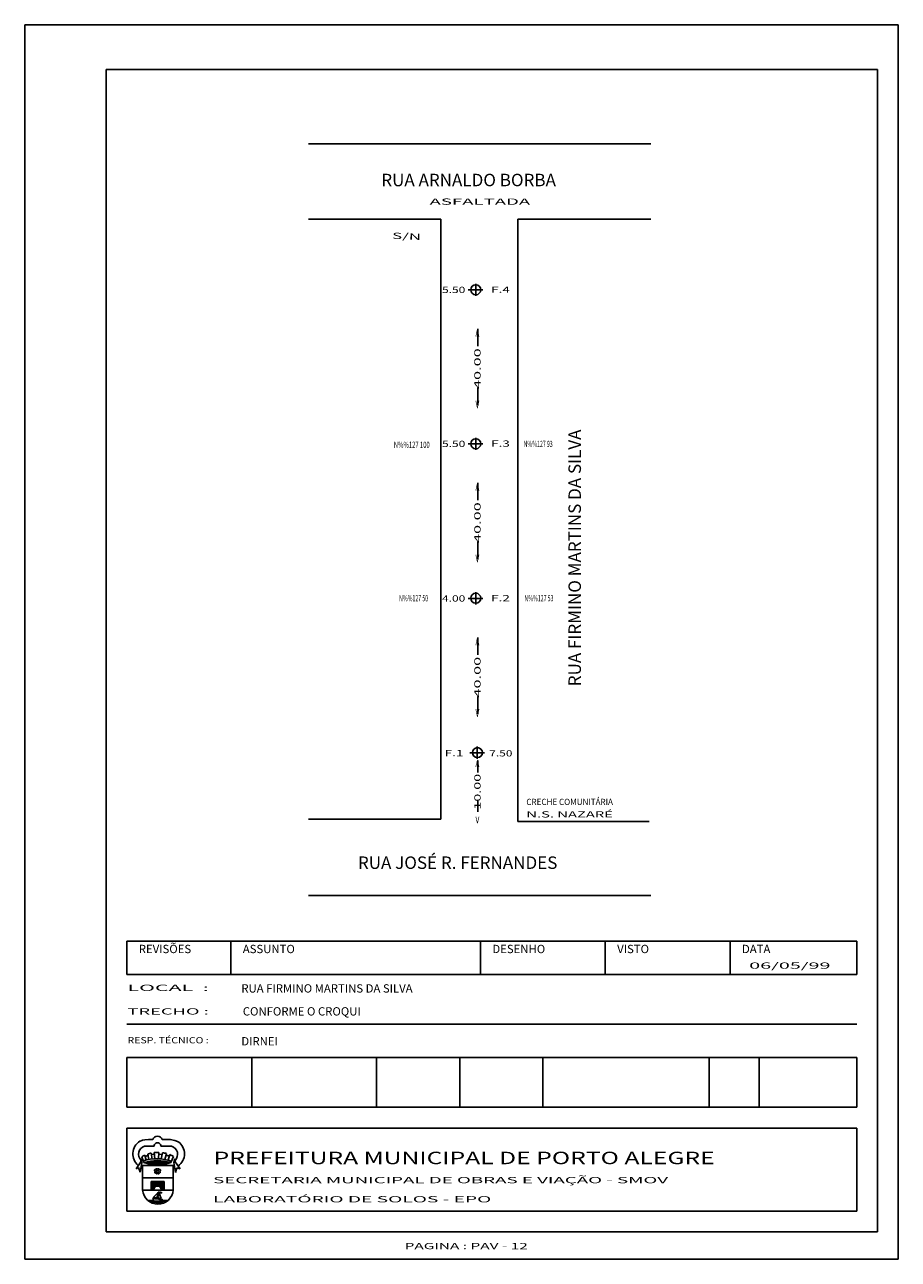
# Model space of a CAD drawing. Extents: x -0.78 to 0.65, y -0.95 to 0.
# Drawn here: x -0.48 to -0.27, y -0.61 to -0.31 of the extents above; entities that cross this region are included whole.
import ezdxf
from ezdxf.enums import TextEntityAlignment as Align

# ---------------------------------------------------------------- set-up
doc = ezdxf.new("R2010")
doc.units = 0
doc.header["$LTSCALE"] = 0.01
doc.header["$MEASUREMENT"] = 0
doc.layers.get('0').update_dxf_attribs({"linetype": 'CONTINUOUS'})
for name, color, linetype in [('ELET', 3, 'CONTINUOUS'), ('HACHURA', 13, 'CONTINUOUS'), ('REG200-290', 6, 'CONTINUOUS'), ('REG60-100', 7, 'CONTINUOUS')]:
    doc.layers.add(name, color=color, linetype=linetype)
doc.styles.add('ROMNS850', font='romns850')

# ---------------------------------------------------------------- blocks, each defined once
blk = doc.blocks.new('*X0')
at = {"color": 0}
for p, q in [((437.9132904079827, 52.60757742906709), (437.9366009071238, 52.63088792820819)), ((437.9394013686442, 52.59833305066929), (437.9861894503333, 52.64512113235834)), ((437.9655909039159, 52.58916724688159), (438.0353599427938, 52.65893628575947)), ((437.9918594254941, 52.58008042940048), (438.0841246726224, 52.67234567652881)), ((438.0182073518172, 52.57107301666431), (438.1324953017101, 52.6853609665572)), ((438.0446351081935, 52.5621454339812), (438.1804829096916, 52.6979932354794)), ((438.0711431269319, 52.55329811366038), (438.2280980340159, 52.71025302074439)), ((438.0977318474779, 52.54453149514692), (438.2753507065315, 52.72215035420061)), ((438.1244017165506, 52.53584602516032), (438.3222504869498, 52.73369479555953)), ((438.1511531882862, 52.52724215783665), (438.3688064935076, 52.74489546305805)), ((438.1779867243836, 52.5187203548747), (438.4150274311097, 52.75576106160078)), ((438.2049027942544, 52.51028108568617), (438.4609216171995, 52.76629990863132)), ((438.2319018751774, 52.50192482754986), (438.5064970055806, 52.77651995795306)), ((438.2589844524572, 52.49365206577036), (438.5517612083812, 52.78642882169435)), ((438.2861510195871, 52.48546329384089), (438.5967215163387, 52.79603379059259)), ((438.3134020784166, 52.47735901361101), (438.6413849175569, 52.8053418527514)), ((438.3407381393237, 52.46933973545889), (438.6857581148744, 52.8143597110096)), ((438.3681597213927, 52.46140597846844), (438.7298475419698, 52.82309379904563)), ((438.3956673525952, 52.45355827061172), (438.7736593783116, 52.83155029632811)), ((438.423261569979, 52.44579714893627), (438.8171995630552, 52.83973514201235)), ((438.4509429198603, 52.43812315975816), (438.8604738079744, 52.84765404787216)), ((438.478711958022, 52.43053685886054), (438.9034876095092, 52.85531251034772)), ((438.5065692499187, 52.42303881169785), (438.9462462600034, 52.86271582178249)), ((438.5345153708865, 52.41562959360635), (438.9887548581948, 52.86986908091468)), ((438.5625509063601, 52.40830979002059), (439.0310183190227, 52.87677720268327)), ((438.5906764520954, 52.40107999669651), (439.0730413828012, 52.88344492740236)), ((438.6188926143993, 52.39394081994123), (439.114828623811, 52.88987682935294)), ((438.6472000103671, 52.38689287684961), (439.1563844583545, 52.89607732483695)), ((438.6755992681251, 52.37993679554829), (439.1977131523108, 52.90205067973401)), ((438.7040910270829, 52.37307321544684), (439.2388188282341, 52.90780101659801)), ((438.7326759381924, 52.36630278749691), (439.2797054720228, 52.91333232132741)), ((438.7613546642141, 52.3596261744594), (439.3203769391948, 52.9186484494401)), ((438.7901278799938, 52.35304405117969), (439.3608369607953, 52.92375313198123)), ((438.8189962727454, 52.34655710487193), (439.4010891489633, 52.92864998108988)), ((438.8479605423447, 52.34016603541191), (439.4411370021812, 52.93334249524843)), ((438.8770214016316, 52.33387155563953), (439.4809839102286, 52.93783406423648)), ((438.9061795767223, 52.32767439167089), (439.5206331588607, 52.94212797380933)), ((438.9354358073311, 52.32157528322036), (439.5600879342305, 52.94622741011974)), ((438.9647908471034, 52.31557498393329), (439.5993513270698, 52.95013546389977)), ((438.9942454639587, 52.30967426172941), (439.638426336648, 52.95385513441865)), ((439.0238004404465, 52.30387389915773), (439.6773158745198, 52.95738933323107)), ((439.0534565741112, 52.29817469376315), (439.7160227680773, 52.96074088772926)), ((439.0832146778727, 52.29257745846528), (439.7545497639189, 52.96391254451154)), ((439.1130755804169, 52.28708302195017), (439.7928995310452, 52.96690697257851)), ((439.1430401266011, 52.28169222907512), (439.8310746638938, 52.96972676636779)), ((439.173109177873, 52.27640594128758), (439.8690776852224, 52.97237444863702)), ((439.203283612703, 52.27122503705832), (439.9069110488491, 52.97485247320439)), ((439.2335643270337, 52.26615041232967), (439.9445771422593, 52.97716322755527)), ((439.2639522347428, 52.26118298097951), (439.982078289086, 52.97930903532271)), ((439.2944482681241, 52.2563236753015), (440.019416751472, 52.98129215864937)), ((439.3250533783845, 52.2515734465025), (440.0565947323196, 52.98311480043765)), ((439.3557685361591, 52.24693326521777), (440.0936143774357, 52.98477910649441)), ((439.3865947320454, 52.2424041220447), (440.130477777577, 52.98628716757634)), ((439.417532977156, 52.23798702809608), (440.1671869704015, 52.98764102134157)), ((439.4485843036928, 52.23368301557354), (440.2037439423318, 52.98884265421258)), ((439.479749765541, 52.22949313836233), (440.2401506303341, 52.98989400315544)), ((439.5110304388862, 52.22541847264824), (440.2764089236179, 52.99079695737996)), ((439.5424274228549, 52.22146011755761), (440.3125206652621, 52.99155335996479)), ((439.5739418401785, 52.21761919582185), (440.3484876537684, 52.9921650094118)), ((439.605574837883, 52.21389685446709), (440.3843116445491, 52.99263366113321)), ((439.637327588006, 52.2102942655307), (440.4199943513504, 52.99296102887514)), ((439.66920128834, 52.20681262680548), (440.4555374476154, 52.99314878608079)), ((439.7011971632072, 52.20345316261321), (440.4909425677905, 52.99319856719649)), ((439.733316464262, 52.20021712460873), (440.5262113085766, 52.99311196892333)), ((439.7655604713287, 52.19710579261617), (440.5613452301299, 52.99289055141731)), ((439.7979304932708, 52.19412047549893), (440.5963458572123, 52.99253583944042)), ((439.8304278688962, 52.191262512065), (440.6312146802965, 52.99204932346524)), ((439.8630539678999, 52.18853327200939), (440.6659531566256, 52.99143246073514)), ((439.8958101918456, 52.18593415689575), (440.7005627112324, 52.99068667628251)), ((439.928697975188, 52.18346660117885), (440.7350447379159, 52.98981336390676)), ((439.9617187863389, 52.18113207327038), (440.7694006001827, 52.98881388711416)), ((439.9948741287779, 52.17893207665004), (440.8036316321493, 52.98768958002143)), ((440.0281655422117, 52.1768681510245), (440.8377391394117, 52.98644174822448)), ((440.0615946037832, 52.17494187353667), (440.8717243998807, 52.98507166963424)), ((440.0951629293338, 52.173154860028), (440.9055886645867, 52.98358059528093)), ((440.1288721747219, 52.17150876635674), (440.9393331584534, 52.98196975008821)), ((440.1627240371996, 52.17000528977515), (440.9729590810432, 52.9802403336187)), ((440.1967202568528, 52.16864617036896), (441.0064676072757, 52.97839352079197)), ((440.2308626181057, 52.16743319256251), (441.0398598881196, 52.97643046257644)), ((440.2651529512959, 52.16636818669341), (441.0731370512586, 52.97435228665616)), ((440.2995931343223, 52.16545303066051), (441.1063002017355, 52.97216009807371)), ((440.3341850943706, 52.16468965164953), (441.1393504225713, 52.96985497985018)), ((440.3689308097212, 52.16408002794083), (441.1722887753637, 52.96743799358324)), ((440.403832311644, 52.16362619080414), (441.2051163008641, 52.96491018002426)), ((440.4388916863846, 52.16333022648555), (441.2378340195345, 52.96227255963538)), ((440.4741110772505, 52.16319427829205), (441.2704429320858, 52.95952613312728)), ((440.5094926867977, 52.16322054877992), (441.3029440199964, 52.95667188197866)), ((440.54503877913, 52.163411302053), (441.3353382460149, 52.95371076893791)), ((440.5807516823144, 52.163768866178), (441.3676265546444, 52.95064373850796)), ((440.6166337909196, 52.16429563572392), (441.3998098726107, 52.94747171741493)), ((440.6526875686889, 52.16499407443384), (441.4318891093162, 52.94419561506105)), ((440.6889155513516, 52.16586671803718), (441.4638651572773, 52.94081632396286)), ((440.7253203495858, 52.16691617721207), (441.4957388925485, 52.93733472017483)), ((440.7619046521405, 52.16814514070737), (441.5275111751325, 52.93375166369942)), ((440.7986712291275, 52.16955637863514), (441.5591828493761, 52.93006799888375)), ((440.8356229354969, 52.17115274594521), (441.5907547443554, 52.92628455480362)), ((440.8727627147051, 52.17293718609411), (441.6222276742464, 52.92240214563537)), ((440.9100936025924, 52.17491273492205), (441.6536024386862, 52.91842157101587)), ((440.9476187314821, 52.17708252475245), (441.684879823121, 52.91434361639129)), ((440.9853413345189, 52.1794497887299), (441.716060599144, 52.91016905335506)), ((441.0232647502622, 52.1820178654138), (441.7471455248236, 52.90589863997519)), ((441.0613924275539, 52.18479020364626), (441.7781353450195, 52.90153312111182)), ((441.0997279306817, 52.18777036771472), (441.8090307916917, 52.89707322872474)), ((441.1382749448578, 52.19096204283139), (441.8398325841982, 52.89251968217185)), ((441.1770372820392, 52.19436904095355), (441.8705414295842, 52.88787318849857)), ((441.2160188871162, 52.19799530697119), (441.9011580228635, 52.88313444271846)), ((441.255223844495, 52.20184492529067), (441.93168304729, 52.87830412808571)), ((441.2946563851095, 52.20592212684594), (441.962117174623, 52.87338291635943)), ((441.3343208938948, 52.21023129657179), (441.9924610653832, 52.86837146806023)), ((441.3742219177593, 52.21477698137696), (442.0227153691017, 52.8632704327194)), ((441.4143641741004, 52.21956389865873), (442.0528807245623, 52.8580804491207)), ((441.4547525599055, 52.22459694540457), (442.0829577600364, 52.85280214553543)), ((441.4953921614916, 52.22988120793131), (442.1129470935108, 52.84743613995055)), ((441.536288264937, 52.23542197231738), (442.1428493329101, 52.84198304029046)), ((441.5774463672682, 52.24122473558926), (442.1726650763114, 52.83644344463248)), ((441.6188721884686, 52.2472952177303), (442.2023949121545, 52.83081794141629)), ((441.6605716843845, 52.25363937458689), (442.2320394194451, 52.82510710964752)), ((441.7025510606126, 52.26026341175572), (442.2615991679525, 52.81931151909566)), ((441.7448167874609, 52.26717379954466), (442.2910747184029, 52.81343173048662)), ((441.7873756160865, 52.27437728911096), (442.3204666226654, 52.80746829568992)), ((441.830234595927, 52.28188092989214), (442.3497754239357, 52.80142175790078)), ((441.8734010935527, 52.28969208845844), (442.3790016569116, 52.79529265181742)), ((441.9168828130853, 52.29781846893177), (442.4081458479669, 52.78908150381339)), ((441.9606878183458, 52.30626813513293), (442.4372085153183, 52.7827888321054)), ((442.0048245569124, 52.31504953464018), (442.466190169189, 52.77641514691678)), ((442.0493018862963, 52.32417152496475), (442.4950913119679, 52.76996095063637)), ((442.0941291024665, 52.33364340207567), (442.5239124383643, 52.76342673797349)), ((442.139315970988, 52.3434749315379), (442.5526540355588, 52.75681299610869)), ((442.1848727610716, 52.35367638256206), (442.5813165833501, 52.75012020484063)), ((442.2308102828756, 52.36425856530678), (442.6099005542981, 52.74334883672926)), ((442.2771399284502, 52.375232871822), (442.6384064138633, 52.7364993572351)), ((442.3238737167651, 52.38661132107762), (442.6668346205427, 52.7295722248552)), ((442.371024343335, 52.39840660858817), (442.6951856260023, 52.72256789125548)), ((442.4186052350268, 52.41063216122067), (442.7234598752059, 52.71548680139976)), ((442.4666306107295, 52.42330219786398), (442.7516578065411, 52.70832939367567)), ((442.5151155486708, 52.43643179674604), (442.779779851942, 52.70109610001712)), ((442.5640760612961, 52.45003697031194), (442.8078264370083, 52.69378734602412)), ((442.6135291787731, 52.46413474872973), (442.8357979811227, 52.68640355107922)), ((442.6634930423743, 52.47874327327156), (442.8636948975642, 52.67894512846139)), ((442.7139870092007, 52.49388190103863), (442.8915175936191, 52.67141248545703)), ((442.7650317699845, 52.5095713227631), (442.9192664706896, 52.6638060234681)), ((442.8166494820225, 52.52583369574175), (442.9469419243987, 52.65612613811798)), ((442.8688639196907, 52.54269279435064), (442.9745443446944, 52.64837321935436)), ((442.921700645471, 52.56017418107157), (443.0020741159494, 52.64054765155002)), ((442.9751872050167, 52.57830540155791), (443.0295316170597, 52.63264981360101)), ((443.0293533505267, 52.59711620800859), (443.0569172215406, 52.62468007902247))]:
    blk.add_line(p, q, dxfattribs=at)

msp = doc.modelspace()

# ---------------------------------------------------------------- linework, layer by layer
at = {"color": 5}
for p, q in [((-0.2658221395939018, -0.3142608880561966), (-0.4758221395939017, -0.3142608880561966)), ((-0.4758221395939017, -0.3142608880561966), (-0.4758221395939017, -0.6112608880561965)), ((-0.2658221395939018, -0.6112608880561965), (-0.2658221395939018, -0.3142608880561966)), ((-0.4758221395939017, -0.6112608880561965), (-0.2658221395939018, -0.6112608880561965))]:
    msp.add_line(p, q, dxfattribs=at)
at = {"layer": 'ELET', "color": 4}
for p, q in [((-0.4562535926712008, -0.3250640819360577), (-0.2708221395939017, -0.3250640819360577)), ((-0.4562535926712008, -0.6046833452778864), (-0.4562535926712008, -0.3250640819360577)), ((-0.2708221395939017, -0.3250640819360577), (-0.2708221395939017, -0.6046833452778864)), ((-0.2708221395939017, -0.6046833452778864), (-0.4562535926712008, -0.6046833452778864))]:
    msp.add_line(p, q, dxfattribs=at)
at = {"layer": 'ELET', "color": 1}
for p, q in [((-0.4076301863260596, -0.3429264043500098), (-0.3253174661263074, -0.3429264043500098)), ((-0.4076301863260596, -0.3610120544651636), (-0.3758046072091472, -0.3610120544651636)), ((-0.3758046072091472, -0.3610120544651636), (-0.3758046072091474, -0.5053976795159087)), ((-0.3573040949634107, -0.3610120544651636), (-0.3253174661263074, -0.3610120544651636)), ((-0.3573040949634107, -0.3610120544651636), (-0.3573040949634103, -0.5059483290485787)), ((-0.3758046072091474, -0.5053976795159087), (-0.4076301863260596, -0.5053976795159087)), ((-0.3573040949634103, -0.5059483290485787), (-0.3257484169012059, -0.5059483290485787)), ((-0.4076301863260596, -0.5237816403953275), (-0.3253174661263074, -0.5237816403953275))]:
    msp.add_line(p, q, dxfattribs=at)
at = {"layer": 'ELET'}
for p, q in [((-0.3674147339472711, -0.376571226939177), (-0.3674147339472711, -0.3795056280971494)), ((-0.3692480032500498, -0.3780583295579163), (-0.3656611751532637, -0.3780583295579163)), ((-0.3668822331342199, -0.3874525008895944), (-0.3668822331342199, -0.3916125029636532)), ((-0.3668822331342199, -0.401634673340368), (-0.3668822331342199, -0.4057946754144268)), ((-0.3692480032500498, -0.4151009720767433), (-0.3656611751532637, -0.4151009720767433)), ((-0.3674147339472711, -0.413613869458004), (-0.3674147339472711, -0.4165482706159764)), ((-0.3668822331342199, -0.4244951434084214), (-0.3668822331342199, -0.4286551454824803)), ((-0.3668822331342199, -0.438677315859195), (-0.3668822331342199, -0.4428373179332539)), ((-0.3674147339472711, -0.4507943531079945), (-0.3674147339472711, -0.4537287542659669)), ((-0.3692480032500498, -0.4522814557267338), (-0.3656611751532637, -0.4522814557267338)), ((-0.3668822331342199, -0.4616756270584119), (-0.3668822331342199, -0.4658356291324708)), ((-0.3668822331342199, -0.4758577995091855), (-0.3668822331342199, -0.4800178015832444)), ((-0.3688520817963763, -0.4894144255749779), (-0.3652652536995902, -0.4894144255749779)), ((-0.3670188124935976, -0.4879273229562386), (-0.3670188124935976, -0.490861724114211)), ((-0.3668822331342199, -0.491069796645661), (-0.3668822331342199, -0.491069796645661)), ((-0.3668822331342199, -0.4912993969378476), (-0.3668822331342199, -0.4941555926989167)), ((-0.3668822331342199, -0.5010235917541195), (-0.3668822331342199, -0.5036411989551652))]:
    msp.add_line(p, q, dxfattribs=at)
at = {"layer": 'ELET', "color": 6}
for p, q in [((-0.2758221395939013, -0.5347315837249225), (-0.4512535926712009, -0.5347315837249225)), ((-0.2758221395939013, -0.5427315837249225), (-0.4512535926712009, -0.5427315837249225)), ((-0.2758221395939013, -0.5546833452778863), (-0.4512535926712009, -0.5546833452778863)), ((-0.2758221395939013, -0.5796833452778863), (-0.4512535926712009, -0.5796833452778863)), ((-0.4512535926712007, -0.5996833452778864), (-0.4512535926712009, -0.5796833452778863)), ((-0.2758221395939013, -0.5796833452778863), (-0.2758221395939016, -0.5996833452778864)), ((-0.2758221395939016, -0.5996833452778864), (-0.4512535926712007, -0.5996833452778864))]:
    msp.add_line(p, q, dxfattribs=at)
at = {"layer": 'ELET', "color": 2}
for p, q in [((-0.2758221395939013, -0.5626833452778863), (-0.4512535926712009, -0.5626833452778863)), ((-0.2758221395939013, -0.5746833452778863), (-0.4512535926712009, -0.5746833452778863))]:
    msp.add_line(p, q, dxfattribs=at)
at = {"layer": 'ELET'}
for centre in [(-0.3673992407148035, -0.3780207191957743), (-0.3673992407148035, -0.4150633617146013), (-0.3673992407148035, -0.4522438453645918), (-0.3670033192611299, -0.4893768152128359)]:
    msp.add_circle(centre, 0.001205938187013089, dxfattribs=at)
at = {"layer": 'HACHURA', "color": 92}
for p, q in [((-0.4482546664036773, -0.5829023479305835), (-0.4475099317890174, -0.5825936826824145)), ((-0.4475099317890174, -0.5825936826824145), (-0.4469105095716044, -0.5824847413260997)), ((-0.446989929927003, -0.584066174830445), (-0.4446820157497744, -0.584066174830445)), ((-0.4469105095716044, -0.5824847413260997), (-0.4460749533121213, -0.5824665848189918)), ((-0.4460749533121213, -0.5824665848189918), (-0.4450240572706932, -0.5824665848189918)), ((-0.4430987598243059, -0.584066174830445), (-0.4405450701411056, -0.584066174830445)), ((-0.4427709759500833, -0.5824665848189918), (-0.4407709813844278, -0.5824665848189918)), ((-0.4407709813844278, -0.5824665848189918), (-0.440098903766416, -0.582575525018473)), ((-0.440098903766416, -0.582575525018473), (-0.4396992894868248, -0.5826844663747878)), ((-0.4396992894868248, -0.5826844663747878), (-0.4390635395691123, -0.5829205044376915)), ((-0.4390635395691123, -0.5829205044376915), (-0.4389041073199313, -0.5830058797125247)), ((-0.4490411026199106, -0.5895004353387511), (-0.4478898460200704, -0.5877742587844326)), ((-0.4476659903927624, -0.5880299884729489), (-0.4480817215880271, -0.5902676244042997)), ((-0.4478898460200704, -0.5877742587844326), (-0.4478258874974181, -0.5871029677736602)), ((-0.4478258874974181, -0.5871029677736602), (-0.4476659903927624, -0.5880299884729489)), ((-0.4397031263916846, -0.5871029677736602), (-0.4399909405416444, -0.5879980216834669)), ((-0.4399909405416444, -0.5879980216834669), (-0.4395752093463801, -0.5903635236159105)), ((-0.4396391678690326, -0.5877742587844326), (-0.4397031263916846, -0.5871029677736602)), ((-0.4384559312098411, -0.5895004353387511), (-0.4396391678690326, -0.5877742587844326)), ((-0.4484334958566896, -0.5892127388607534), (-0.4490411026199106, -0.5895004353387511)), ((-0.4480817215880271, -0.5902676244042997), (-0.4484334958566896, -0.5892127388607534)), ((-0.4474892086722524, -0.5887071608269598), (-0.4400978806981906, -0.5887071608269598)), ((-0.4474892086722524, -0.5945912492326759), (-0.4474892086722524, -0.5887071608269598)), ((-0.4400978806981906, -0.5945912492326759), (-0.4400978806981906, -0.5887071608269598)), ((-0.4395752093463801, -0.5903635236159105), (-0.4392554151370693, -0.5892447056502346)), ((-0.4392554151370693, -0.5892447056502346), (-0.4384559312098411, -0.5895004353387511)), ((-0.4474892086722524, -0.5916270846315594), (-0.4400978806981906, -0.5916270846315594)), ((-0.4474892086722524, -0.5945912492326759), (-0.4400978806981903, -0.5945912492326759))]:
    msp.add_line(p, q, dxfattribs=at)
at = {"layer": 'HACHURA', "color": 27}
for p, q in [((-0.4471693603637532, -0.5879977975082078), (-0.4476584435816293, -0.5865908689052574)), ((-0.4471693603637532, -0.5879977975082082), (-0.4407040588264508, -0.5879977975082082)), ((-0.4469601066594608, -0.5862304001961407), (-0.4465947967663653, -0.5873989078545878)), ((-0.44686828834269, -0.5865240971596218), (-0.4461984086044226, -0.5863036181924304)), ((-0.4462644049165572, -0.5859549231169532), (-0.4460166358205584, -0.5872640245021052)), ((-0.4454064937255473, -0.5857167828275552), (-0.4451648631142562, -0.5871314687413784)), ((-0.4453432061804645, -0.5860873153444016), (-0.4446607987717843, -0.5859849968517534)), ((-0.4445654446730043, -0.587081113190589), (-0.4446945217759692, -0.5855973435011934)), ((-0.4435525773542937, -0.5855456497575079), (-0.4436423771450007, -0.5870716161947246)), ((-0.4435754979894757, -0.5859351397522274), (-0.4427870457331822, -0.5860172367797891)), ((-0.4430062881620853, -0.5871129985586736), (-0.4427069290774788, -0.585616818076118)), ((-0.4421718474413727, -0.5872274578317213), (-0.4417270269035019, -0.5858194361972782)), ((-0.4418425287032295, -0.5861850421416717), (-0.441058133742936, -0.5864598721148435)), ((-0.4413648503977561, -0.5874051942030836), (-0.4409361937727418, -0.5860840446354694)), ((-0.4407040588264508, -0.5879977975082082), (-0.4400427393805413, -0.5865058119981629))]:
    msp.add_line(p, q, dxfattribs=at)
at = {"layer": 'HACHURA', "color": 5}
for p, q in [((-0.4441002124953153, -0.5898654917609144), (-0.444319768672768, -0.5896459890301424)), ((-0.444094410522283, -0.5902613769990336), (-0.4442923171786417, -0.5905012799030301)), ((-0.4437157912180729, -0.589862694667402), (-0.4434845021532916, -0.5896459890301424)), ((-0.4437128891541957, -0.590259350510319), (-0.4434925504254623, -0.5905126184936664)), ((-0.4449761971900128, -0.5966608180301857), (-0.4449989217538215, -0.5965018135326412)), ((-0.4449989217538215, -0.5965018135326412), (-0.4447035056164037, -0.5965926724192139)), ((-0.4449307480623941, -0.5969561114360059), (-0.4449761971900128, -0.5966608180301857)), ((-0.444658058084836, -0.5971832603876888), (-0.4449307480623941, -0.5969561114360059)), ((-0.4447035056164037, -0.5965926724192139), (-0.4444535386066035, -0.5966835324626203)), ((-0.4444535386066035, -0.5966835324626203), (-0.4442626557915916, -0.5967516769167582)), ((-0.4442626557915916, -0.5967516769167582), (-0.4440217782784321, -0.5967516769167582)), ((-0.4440108207958333, -0.5965853210580117), (-0.444053687686802, -0.5967516769167582)), ((-0.4440217782784321, -0.5967516769167582), (-0.4436809146094469, -0.5967743925060266)), ((-0.4436809146094469, -0.5967743925060266), (-0.443430947599647, -0.5967743925060266)), ((-0.443430947599647, -0.5967743925060266), (-0.4431128084944707, -0.5967743925060266)), ((-0.4431128084944707, -0.5967743925060266), (-0.4428855660484803, -0.5967743925060266)), ((-0.4428855660484803, -0.5967743925060266), (-0.4428173923570529, -0.5967735876663127)), ((-0.4428173923570529, -0.596910681414303), (-0.4428401169208622, -0.5970015414577093)), ((-0.4428173923570529, -0.5967735876663127), (-0.4428173923570529, -0.596910681414303)), ((-0.4454191033459522, -0.597547851748283), (-0.444010199542392, -0.597547851748283)), ((-0.4431582560260385, -0.5971832603876888), (-0.4433854984720291, -0.5972286904093917)), ((-0.4430900839306613, -0.5970924015011158), (-0.4431582560260385, -0.5971832603876888)), ((-0.4431416819235245, -0.5975101050813413), (-0.4425054021171213, -0.5975101050813413)), ((-0.4429310135800482, -0.5970469714794125), (-0.4430900839306613, -0.5970924015011158)), ((-0.4428401169208622, -0.5970015414577093), (-0.4429310135800482, -0.5970469714794125))]:
    msp.add_line(p, q, dxfattribs=at)
at = {"layer": 'HACHURA', "color": 37}
for p, q in [((-0.445453274173629, -0.5925119098165594), (-0.442310852285368, -0.5925119098165594)), ((-0.445453274173629, -0.5945912492326759), (-0.445453274173629, -0.5925119098165594)), ((-0.445453274173629, -0.5926648358013241), (-0.442310852285368, -0.5926648358013241)), ((-0.445453274173629, -0.5928240810004912), (-0.442310852285368, -0.5928240810004912)), ((-0.445453274173629, -0.5929833261996583), (-0.442310852285368, -0.5929833261996583)), ((-0.445453274173629, -0.5931425713988255), (-0.442310852285368, -0.5931425713988255)), ((-0.445453274173629, -0.5933018165979927), (-0.442310852285368, -0.5933018165979927)), ((-0.445453274173629, -0.5934610617971599), (-0.442310852285368, -0.5934610617971599)), ((-0.445453274173629, -0.5936203069963268), (-0.442310852285368, -0.5936203069963268)), ((-0.445453274173629, -0.5937795521954943), (-0.4443731114679519, -0.5937795521954943)), ((-0.445453274173629, -0.5939387973946615), (-0.4445760843341178, -0.5939387973946615)), ((-0.4452762688572713, -0.5928240810004912), (-0.4452762688572713, -0.5926648358013241)), ((-0.4452762688572713, -0.5931425713988255), (-0.4452762688572713, -0.5929833261996583)), ((-0.4452762688572713, -0.5934610617971599), (-0.4452762688572713, -0.5933018165979927)), ((-0.4452762688572713, -0.5937795521954943), (-0.4452762688572713, -0.5936203069963268)), ((-0.4452762688572713, -0.5940980425938285), (-0.4452762688572713, -0.5939387973946615)), ((-0.4450991984004711, -0.5945912492326759), (-0.4450991984004711, -0.5925119098165594)), ((-0.444896070030707, -0.5928240810004912), (-0.444896070030707, -0.5926648358013241)), ((-0.444896070030707, -0.5931425713988255), (-0.444896070030707, -0.5929833261996583)), ((-0.444896070030707, -0.5934610617971599), (-0.444896070030707, -0.5933018165979927)), ((-0.444896070030707, -0.5937795521954943), (-0.444896070030707, -0.5936203069963268)), ((-0.444896070030707, -0.5940980425938285), (-0.444896070030707, -0.5939387973946615)), ((-0.4446972417713411, -0.5926648358013241), (-0.4446972417713411, -0.5925119098165594)), ((-0.4446972417713411, -0.5929833261996583), (-0.4446972417713411, -0.5928240810004912)), ((-0.4446972417713411, -0.5933018165979927), (-0.4446972417713411, -0.5931425713988255)), ((-0.4446972417713411, -0.5936203069963268), (-0.4446972417713411, -0.5934610617971599)), ((-0.4446972417713411, -0.5939387973946615), (-0.4446972417713411, -0.5937795521954943)), ((-0.4444854462576671, -0.5928240810004912), (-0.4444854462576671, -0.5926648358013241)), ((-0.4444854462576671, -0.5931425713988255), (-0.4444854462576671, -0.5929833261996583)), ((-0.4444854462576671, -0.5934610617971599), (-0.4444854462576671, -0.5933018165979927)), ((-0.4444854462576671, -0.5937795521954943), (-0.4444854462576671, -0.5936203069963268)), ((-0.4442952851422104, -0.5926648358013241), (-0.4442952851422104, -0.5925119098165594)), ((-0.4442952851422104, -0.5929833261996583), (-0.4442952851422104, -0.5928240810004912)), ((-0.4442952851422104, -0.5933018165979927), (-0.4442952851422104, -0.5931425713988255)), ((-0.4442952851422104, -0.5936203069963268), (-0.4442952851422104, -0.5934610617971599)), ((-0.444061855416122, -0.5928240810004912), (-0.444061855416122, -0.5926648358013241)), ((-0.444061855416122, -0.5931425713988255), (-0.444061855416122, -0.5929833261996583)), ((-0.444061855416122, -0.5934610617971599), (-0.444061855416122, -0.5933018165979927)), ((-0.444061855416122, -0.5936689970145785), (-0.444061855416122, -0.5936203069963268)), ((-0.4438803164575249, -0.5926648358013241), (-0.4438803164575249, -0.5925119098165594)), ((-0.4438803164575249, -0.5929833261996583), (-0.4438803164575249, -0.5928240810004912)), ((-0.4438803164575249, -0.5933018165979927), (-0.4438803164575249, -0.5931425713988255)), ((-0.4438803164575249, -0.5936203069963268), (-0.4438803164575249, -0.5934610617971599)), ((-0.4436598761076089, -0.5928240810004912), (-0.4436598761076089, -0.5926648358013241)), ((-0.4436598761076089, -0.5931425713988255), (-0.4436598761076089, -0.5929833261996583)), ((-0.4436598761076089, -0.5934610617971599), (-0.4436598761076089, -0.5933018165979927)), ((-0.4436598761076089, -0.59369452093702), (-0.4436598761076089, -0.5936215794172018)), ((-0.4434653477728399, -0.5926648358013241), (-0.4434653477728399, -0.5925119098165594)), ((-0.4434653477728399, -0.5929833261996583), (-0.4434653477728399, -0.5928240810004912)), ((-0.4434653477728399, -0.5933018165979927), (-0.4434653477728399, -0.5931425713988255)), ((-0.4434653477728399, -0.5936203069963268), (-0.4434653477728399, -0.5934610617971599)), ((-0.4434613656950475, -0.5937795521954943), (-0.442310852285368, -0.5937795521954943)), ((-0.4432583928288816, -0.5939387973946615), (-0.442310852285368, -0.5939387973946615)), ((-0.4432449301023058, -0.5928240810004912), (-0.4432449301023058, -0.5926648358013241)), ((-0.4432449301023058, -0.5931425713988255), (-0.4432449301023058, -0.5929833261996583)), ((-0.4432449301023058, -0.5934610617971599), (-0.4432449301023058, -0.5933018165979927)), ((-0.4432449301023058, -0.5937795521954943), (-0.4432449301023058, -0.5936203069963268)), ((-0.4432449301023058, -0.5939531663678681), (-0.4432449301023058, -0.5939380717216513)), ((-0.4430503790881541, -0.5926648358013241), (-0.4430503790881541, -0.5925119098165594)), ((-0.4430503790881541, -0.5929833261996583), (-0.4430503790881541, -0.5928240810004912)), ((-0.4430503790881541, -0.5933018165979927), (-0.4430503790881541, -0.5931425713988255)), ((-0.4430503790881541, -0.5936203069963268), (-0.4430503790881541, -0.5934610617971599)), ((-0.4430503790881541, -0.5939387973946615), (-0.4430503790881541, -0.5937795521954943)), ((-0.4428304327979946, -0.5928240810004912), (-0.4428304327979946, -0.5926648358013241)), ((-0.4428304327979946, -0.5931425713988255), (-0.4428304327979946, -0.5929833261996583)), ((-0.4428304327979946, -0.5934610617971599), (-0.4428304327979946, -0.5933018165979927)), ((-0.4428304327979946, -0.5937795521954943), (-0.4428304327979946, -0.5936203069963268)), ((-0.4428304327979946, -0.5940962270759361), (-0.4428304327979946, -0.5939369818767689)), ((-0.442664928058526, -0.5945912492326759), (-0.442664928058526, -0.5925119098165594)), ((-0.44248851771273, -0.5928240810004912), (-0.44248851771273, -0.5926648358013241)), ((-0.44248851771273, -0.5931425713988255), (-0.44248851771273, -0.5929833261996583)), ((-0.44248851771273, -0.5934610617971599), (-0.44248851771273, -0.5933018165979927)), ((-0.44248851771273, -0.5937795521954943), (-0.44248851771273, -0.5936203069963268)), ((-0.44248851771273, -0.5940980425938285), (-0.44248851771273, -0.5939387973946615)), ((-0.442310852285368, -0.5925119098165594), (-0.442310852285368, -0.5945912492326759)), ((-0.445453274173629, -0.5940980425938285), (-0.4446980185094995, -0.5940980425938285)), ((-0.445453274173629, -0.5942572877929956), (-0.4447742326300654, -0.5942572877929956)), ((-0.445453274173629, -0.5944165329921629), (-0.4448164283477181, -0.5944165329921629)), ((-0.445453274173629, -0.5945757781913301), (-0.4448293392366631, -0.5945757781913301)), ((-0.4452762688572713, -0.5944165329921629), (-0.4452762688572713, -0.5942572877929956)), ((-0.4452762688572713, -0.5945912492326759), (-0.4452762688572713, -0.5945757781913301)), ((-0.444896070030707, -0.5944165329921629), (-0.444896070030707, -0.5942572877929956)), ((-0.4431364586534996, -0.5940980425938285), (-0.442310852285368, -0.5940980425938285)), ((-0.4430602445329335, -0.5942572877929956), (-0.442310852285368, -0.5942572877929956)), ((-0.4430503790881541, -0.5942858196920328), (-0.4430503790881541, -0.5940980425938285)), ((-0.4430180488152815, -0.5944165329921629), (-0.442310852285368, -0.5944165329921629)), ((-0.4430051379263356, -0.5945757781913301), (-0.442310852285368, -0.5945757781913301)), ((-0.4428304327979946, -0.5944159501171173), (-0.4428304327979946, -0.5942567049179501)), ((-0.44248851771273, -0.5944165329921629), (-0.44248851771273, -0.5942572877929956))]:
    msp.add_line(p, q, dxfattribs=at)
at = {"layer": 'HACHURA', "color": 7}
for p, q in [((-0.4449080250946353, -0.596388237899966), (-0.4445671598295995, -0.5959566544290358)), ((-0.4446126089572175, -0.596388237899966), (-0.4449080250946353, -0.596388237899966)), ((-0.4447716793078307, -0.5964790979433727), (-0.4441126749376181, -0.596706246895055)), ((-0.4444989877342223, -0.596388237899966), (-0.4446126089572175, -0.596388237899966)), ((-0.4445671598295995, -0.5959566544290358), (-0.4442035715968049, -0.5956386465907808)), ((-0.4441808486290459, -0.5964790979433727), (-0.4444989877342223, -0.596388237899966)), ((-0.4442035715968049, -0.5956386465907808), (-0.4439081570554371, -0.5953206375956915)), ((-0.4439990537146237, -0.5965926724192139), (-0.4441808486290459, -0.5964790979433727)), ((-0.4438895124796232, -0.5962838159102001), (-0.444010269417904, -0.5967524438818896)), ((-0.4439763291508143, -0.5962519489916902), (-0.4439990537146237, -0.5964563835109378)), ((-0.4439315804245401, -0.5962778086698716), (-0.4439990537146237, -0.5965396559104952)), ((-0.4439990537146237, -0.5964563835109378), (-0.4439990537146237, -0.5965926724192139)), ((-0.4439308816192464, -0.5960248000400075), (-0.4439763291508143, -0.5962519489916902)), ((-0.4439536061830558, -0.5962746634241246), (-0.4437036391732556, -0.5960702300617107)), ((-0.4436354654818289, -0.5963200934458281), (-0.4439536061830558, -0.5962746634241246)), ((-0.4438854324916282, -0.5957976499314915), (-0.4439308816192464, -0.5960248000400075)), ((-0.4436059541193191, -0.5951384018373532), (-0.4439246723521022, -0.5962510001401015)), ((-0.4439081570554371, -0.5953206375956915), (-0.4436127409180195, -0.595116203076444)), ((-0.4437490867048237, -0.5953887820498294), (-0.4438854324916282, -0.5957976499314915)), ((-0.4435803142387038, -0.595093550284273), (-0.4438694103820808, -0.5962058046146832)), ((-0.4436581900456382, -0.5966608180301857), (-0.443862707927819, -0.5966835324626203)), ((-0.4438172603962514, -0.5966153880084825), (-0.4436354654818289, -0.5964790979433727)), ((-0.4435672933864514, -0.5950707730547405), (-0.4437490867048237, -0.5953887820498294)), ((-0.4437036391732556, -0.5960702300617107), (-0.4436354654818289, -0.5958203655207599)), ((-0.4434536721634563, -0.5966608180301857), (-0.4436581900456382, -0.5966608180301857)), ((-0.4436354654818289, -0.5958203655207599), (-0.4436127409180195, -0.595615931001512)), ((-0.4436354654818289, -0.5964790979433727), (-0.4436354654818289, -0.5963200934458281)), ((-0.4436127409180195, -0.595116203076444), (-0.4435672933864514, -0.5950707730547405)), ((-0.4436127409180195, -0.595615931001512), (-0.4435384515840577, -0.5952475952636335)), ((-0.4435959571526731, -0.5951537340646543), (-0.443294601812843, -0.5950934874871755)), ((-0.4435548242109431, -0.5949599148748027), (-0.4435943201651305, -0.5950977894206376)), ((-0.443548525516962, -0.5949712479145384), (-0.4435768864655434, -0.5950803624378443)), ((-0.4435548242109431, -0.5949599148748027), (-0.443548525516962, -0.5949712479145384)), ((-0.4435384515840577, -0.5952475952636335), (-0.4433173263766523, -0.5957295054773533)), ((-0.443430947599647, -0.5953433520281265), (-0.4434763967272657, -0.595366066460561)), ((-0.4430900839306613, -0.5966153880084825), (-0.4434536721634563, -0.5966608180301857)), ((-0.443294601812843, -0.5952979220064228), (-0.443430947599647, -0.5953433520281265)), ((-0.4433173263766523, -0.5957295054773533), (-0.4432491542812753, -0.5960248000400075)), ((-0.4432037051536568, -0.5951389175088787), (-0.443294601812843, -0.5950934874871755)), ((-0.443294601812843, -0.5952979220064228), (-0.44313553305828, -0.595366066460561)), ((-0.4432491542812753, -0.5960248000400075), (-0.4431582560260385, -0.5962519489916902)), ((-0.4431128084944707, -0.5951843475305819), (-0.4432037051536568, -0.5951389175088787)), ((-0.4431582560260385, -0.5962519489916902), (-0.4430673593668524, -0.5964109534892343)), ((-0.44313553305828, -0.595366066460561), (-0.4429310135800482, -0.5952524919847197)), ((-0.4429764627076669, -0.5951843475305819), (-0.4431128084944707, -0.5951843475305819)), ((-0.4430673593668524, -0.5964109534892343), (-0.4430219118352845, -0.5965472423975107)), ((-0.4428628414846714, -0.595116203076444), (-0.4429764627076669, -0.5951843475305819)), ((-0.4429310135800482, -0.5952524919847197), (-0.4428628414846714, -0.595116203076444)), ((-0.4440279763082451, -0.5976847175416407), (-0.4426190725046841, -0.5976847175416407)), ((-0.4438399849600603, -0.5974558393610743), (-0.4431128084944707, -0.5974558393610743)), ((-0.4431241695443595, -0.5971378303659851), (-0.4414409854804049, -0.5971378303659851))]:
    msp.add_line(p, q, dxfattribs=at)
at = {"layer": 'HACHURA', "color": 106}
msp.add_line((-0.443862707927819, -0.5966835324626203), (-0.4438172603962514, -0.5966153880084825), dxfattribs=at)
at = {"layer": 'HACHURA', "color": 140}
for p, q in [((-0.4430219118352845, -0.5965472423975107), (-0.4430900839306613, -0.5966153880084825)), ((-0.4449534726262034, -0.5971378303659851), (-0.4458169948785968, -0.5971378303659851)), ((-0.4456711844787653, -0.5972412725868032), (-0.4451485258953576, -0.5972412725868032)), ((-0.4454082942508515, -0.5974164607753504), (-0.4448856356674429, -0.5974164607753504)), ((-0.4449307480623941, -0.5971605459552537), (-0.4452261641998114, -0.5971605459552537)), ((-0.4451125429768166, -0.5972741204310947), (-0.4445898843934082, -0.5972741204310947)), ((-0.4450906355507525, -0.5974602577214004), (-0.4445679769673445, -0.5974602577214004)), ((-0.4447072540148707, -0.5974055115388096), (-0.4441845954314618, -0.5974055115388096)), ((-0.4444989877342223, -0.5972741204310947), (-0.4430900839306613, -0.5972741204310947)), ((-0.4444989877342223, -0.5973562397723723), (-0.4430900839306613, -0.5973562397723723)), ((-0.444283612149927, -0.5975817557831838), (-0.4435564356843373, -0.5975817557831838))]:
    msp.add_line(p, q, dxfattribs=at)
at = {"layer": 'HACHURA', "color": 1}
for p, q in [((-0.4461914984875941, -0.5970999885678641), (-0.4454076201562125, -0.5970999885678641)), ((-0.4447848910520846, -0.597077609363007), (-0.4457841336465629, -0.597077609363007)), ((-0.4432491542812753, -0.5972092408366474), (-0.441530849632118, -0.5972092408366474)), ((-0.4432491542812753, -0.5972968348635296), (-0.4420220437960869, -0.5972968348635296))]:
    msp.add_line(p, q, dxfattribs=at)
at = {"layer": 'HACHURA', "color": 5}
msp.add_circle((-0.4439069077625701, -0.5900629247237666), 0.0002759670041511422, dxfattribs=at)
at = {"layer": 'HACHURA', "color": 92}
for centre, radius, start, end in [((-0.4438975166103882, -0.5828172641886307), 0.001179860110187244, 17.29077468996653, 162.7092253100339), ((-0.4461497072263612, -0.5859216922050753), 0.003659125503231037, 123.2368108276884, 229.431729341214), ((-0.4464553442163421, -0.5859948578728563), 0.002001399550346502, 105.4921258054704, 225.5111467143383), ((-0.4438903877870404, -0.5840069737981994), 0.0007938385185926346, 355.7231588098061, 184.2768411901939), ((-0.4410907659059022, -0.5860138264511082), 0.002022654370669468, 314.5763349546996, 74.34811595850469), ((-0.4409272297316151, -0.5858745620127326), 0.003510322268992208, 304.5661835328831, 54.80680672170442), ((-0.4437935446852213, -0.5942695783455963), 0.003709636702512929, 184.9744922697044, 355.0255077302955)]:
    msp.add_arc(centre, radius, start, end, dxfattribs=at)
at = {"layer": 'HACHURA', "color": 27}
for centre, radius, start, end in [((-0.4437756729317579, -0.5932562908151031), 0.007713867846661277, 114.3820639489452, 120.2218421519414), ((-0.4439973176912018, -0.5974367712320865), 0.01037123048340383, 70.59719769378238, 108.6743853716715), ((-0.4439367095951019, -0.5989155488417646), 0.01138627793325965, 73.50643872640255, 106.4935612735972), ((-0.4439367095951019, -0.5790189467613615), 0.009543049393469933, 250.1996294808683, 289.8003705191316), ((-0.4437756729317579, -0.5932562908151031), 0.007713867846661277, 102.2052377717585, 108.8221042996333), ((-0.4437756729317579, -0.5932562908151031), 0.007713867846661277, 88.34269682734327, 96.84111532775658), ((-0.4437756729317579, -0.5932562908151031), 0.007713867846661277, 74.59860373779297, 82.0361443370292), ((-0.4437756729317579, -0.5932562908151031), 0.007713867846661277, 61.05793422815985, 68.40147781968948)]:
    msp.add_arc(centre, radius, start, end, dxfattribs=at)
at = {"layer": 'HACHURA', "color": 5}
for centre, radius, start, end in [((-0.4443869834278931, -0.5898698879470139), 0.0002337702895638336, 73.29017286855233, 232.0701626462582), ((-0.4443852268605495, -0.5903645589559827), 0.0001653022273107253, 151.6338109354809, 304.1983436539505), ((-0.4446209825165464, -0.5901701502952537), 0.0001469041793214241, 307.9298373537424, 52.070162646259), ((-0.444103646468669, -0.5896938339199662), 0.0002213547844233672, 53.40585093773731, 167.5172469960317), ((-0.4440987921563655, -0.5904953112500076), 0.0001936170422911505, 181.7665429189832, 311.0315952258724), ((-0.4438815271658241, -0.5894185362373409), 0.0001328536087888497, 227.26227731832, 312.7377226816801), ((-0.4438815271658241, -0.5894185362373409), 0.0001328536087888497, 227.26227731832, 312.7377226816801), ((-0.4438815271658241, -0.5907389425353169), 0.0001328536087888497, 47.26227731831992, 132.7377226816801), ((-0.4438815271658241, -0.5907389425353169), 0.0001328536087888497, 47.26227731831992, 132.7377226816801), ((-0.4436661776196504, -0.5896477823287594), 0.0001816843168710061, 0.5655419926887048, 133.5548443924486), ((-0.4436676446388774, -0.5905173762574896), 0.0001751588418776458, 225.0618162713358, 1.556491902500108), ((-0.4434190439655101, -0.5903645589559827), 0.0001653022273107253, 243.5971849659659, 28.36618906451906), ((-0.4434172873981668, -0.5898698879470139), 0.0002337702895638336, 307.9298373537418, 106.7098271314477), ((-0.443183288309513, -0.5901701502952537), 0.0001469041793214241, 127.929837353741, 232.0701626462576)]:
    msp.add_arc(centre, radius, start, end, dxfattribs=at)
at = {"layer": 'HACHURA', "color": 37}
msp.add_arc((-0.4439172385814993, -0.5945695812573258), 0.0009121217063204264, 358.6387777789044, 181.496135260182, dxfattribs=at)
at = {"layer": 'REG60-100', "color": 6}
for p, q in [((-0.4512535926712009, -0.5347315837249225), (-0.4512535926712009, -0.5427315837249225)), ((-0.2758221395939013, -0.5347315837249225), (-0.2758221395939013, -0.5427315837249225))]:
    msp.add_line(p, q, dxfattribs=at)
at = {"layer": 'REG60-100', "color": 4}
for p, q in [((-0.426253592671201, -0.5347315837249225), (-0.426253592671201, -0.5427315837249225)), ((-0.3662535926712009, -0.5347315837249225), (-0.3662535926712009, -0.5427315837249225)), ((-0.3362535926712009, -0.5347315837249225), (-0.3362535926712009, -0.5427315837249225)), ((-0.3062535926712009, -0.5347315837249225), (-0.3062535926712009, -0.5427315837249225))]:
    msp.add_line(p, q, dxfattribs=at)
at = {"layer": 'REG60-100', "color": 2}
for p, q in [((-0.4512535926712009, -0.5626833452778863), (-0.4512535926712009, -0.5746833452778863)), ((-0.4212535926712009, -0.5626833452778863), (-0.4212535926712009, -0.5746833452778863)), ((-0.3912535926712009, -0.5626833452778863), (-0.3912535926712009, -0.5746833452778863)), ((-0.3712535926712008, -0.5626833452778863), (-0.3712535926712008, -0.5746833452778863)), ((-0.3512535926712008, -0.5626833452778863), (-0.3512535926712008, -0.5746833452778863)), ((-0.3112535926712008, -0.5626833452778863), (-0.3112535926712008, -0.5746833452778863)), ((-0.2992535926712008, -0.5626833452778863), (-0.2992535926712008, -0.5746833452778863)), ((-0.2758221395939013, -0.5626833452778863), (-0.2758221395939013, -0.5746833452778863))]:
    msp.add_line(p, q, dxfattribs=at)

# ---------------------------------------------------------------- block references
at = {"layer": 'HACHURA', "color": 27, "xscale": 0.001244224877337825, "yscale": 0.001244224877337825, "zscale": 0.001244224877337825}
msp.add_blockref('*X0', (-0.9920004821630566, -0.6534647284850273), dxfattribs=at)

# ---------------------------------------------------------------- texts
at = {"layer": 'REG200-290', "color": 3, "style": 'ROMNS850'}
for s, width, p, p2 in [('ASFALTADA', 1.919639909828489, (-0.3785030404496865, -0.3575758234855784), (-0.3543170910995741, -0.3575758234855784)), ('5.50', 1.123047485673291, (-0.3755011875964556, -0.378807071227331), (-0.3699128826472133, -0.378807071227331)), ('F.4', 1.29770822642373, (-0.3637072237013399, -0.378744270588615), (-0.3591848554799526, -0.378744270588615)), ('N%%127 100', 1.093602936361162, (-0.3870897574554419, -0.4160567239082156), (-0.3784652396859656, -0.4160567239082156)), ('5.50', 1.123047485673291, (-0.3755011875964556, -0.4158497137461581), (-0.3699128826472133, -0.4158497137461581)), ('F.3', 1.318590887538595, (-0.3637072237013399, -0.4157869131074421), (-0.3591848554799526, -0.4157869131074421)), ('N%%127 93', 1.032456238829886, (-0.3558830833790125, -0.4158542327661252), (-0.3489007758453226, -0.4158542327661252)), ('N%%127 50', 1.032820220774986, (-0.3858279866178691, -0.4529768045535747), (-0.3788432175426806, -0.4529768045535747)), ('4.00', 1.123047485673291, (-0.3755011875964556, -0.4530301973961486), (-0.3699128826472133, -0.4530301973961486)), ('F.2', 1.324299073198935, (-0.3637072237013399, -0.4529673967574326), (-0.3591848554799526, -0.4529673967574326)), ('N%%127 53', 1.032820220774986, (-0.3556983991175002, -0.4529768045535747), (-0.3487136300423117, -0.4529768045535747)), ('F.1', 1.450283277065205, (-0.374883557868543, -0.4902279539171304), (-0.3703611896471557, -0.4902279539171304)), ('7.50', 1.123047485673291, (-0.3641554822163471, -0.4902907545558464), (-0.3585671772671049, -0.4902907545558464)), ('CRECHE COMUNITÁRIA', 0.8174752428007118, (-0.3552348254891058, -0.5019812161810677), (-0.334419016177435, -0.5019812161810677)), ('N.S. NAZARÉ', 1.419810960489513, (-0.3552348254891058, -0.5049739479859199), (-0.334419016177435, -0.5049739479859199)), ('06/05/99', 1.685671248139006, (-0.3016570788763602, -0.541358887803628), (-0.2821251108759952, -0.541358887803628)), ('LOCAL  :', 1.822049909384048, (-0.4511160934143845, -0.5467021303659039), (-0.4315841254140196, -0.5467021303659039)), ('TRECHO :', 1.731019029117852, (-0.4511160934143845, -0.5523726722169358), (-0.4315841254140196, -0.5523726722169358)), ('RESP. TÉCNICO :', 0.987318132036581, (-0.4511160934143845, -0.5593148068589671), (-0.4315841254140196, -0.5593148068589671))]:
    msp.add_text(s, height=0.0015, dxfattribs=dict(at, width=width)).set_placement(p, p2, align=Align.FIT)
for s, rotation, width, p, p2 in [('S/N', 357.4742485599706, 1.549855695082853, (-0.3875355684715487, -0.3657549164440497), (-0.3805847789740255, -0.3660615244987184)), (' <   40.00   >', 90, 1.104306857344491, (-0.3662400251130549, -0.4075884205931288), (-0.3662400251130549, -0.3872973262616597)), (' <   40.00   >', 90, 1.104306857344491, (-0.3662400251130549, -0.4446310631119559), (-0.3662400251130549, -0.4243399687804867)), (' <   40.00   >', 90, 1.104306857344491, (-0.3662400251130549, -0.4818115467619464), (-0.3662400251130549, -0.4615204524304772)), (' <  10.00  >', 90, 1.057376880718606, (-0.3662400251130549, -0.5073200104084208), (-0.3662400251130549, -0.4910133414568918))]:
    msp.add_text(s, height=0.0015, rotation=rotation, dxfattribs=dict(at, width=width)).set_placement(p, p2, align=Align.FIT)
at = {"layer": 'REG200-290', "color": 4, "style": 'ROMNS850', "width": 1.230008636913368}
msp.add_text('PREFEITURA MUNICIPAL DE PORTO ALEGRE', height=0.003, dxfattribs=at).set_placement((-0.4304145879759744, -0.5883738198515147), (-0.3099723362061013, -0.5883738198515147), align=Align.FIT)
at = {"layer": 'REG200-290', "color": 2, "style": 'ROMNS850'}
for s, width, p, p2 in [('SECRETARIA MUNICIPAL DE OBRAS E VIAÇÃO - SMOV', 1.73805193753191, (-0.4305288536054377, -0.5929639963917197), (-0.321158338285386, -0.5929639963917197)), ('LABORATÓRIO DE SOLOS - EPO', 1.815889411826864, (-0.4305288536054377, -0.5975672001022503), (-0.3636589049790473, -0.5975672001022503)), ('PAGINA : PAV - 12', 1.266671727742967, (-0.3844932292686281, -0.6088250274837919), (-0.3548795761225847, -0.6088250274837919))]:
    msp.add_text(s, height=0.0015, dxfattribs=dict(at, width=width)).set_placement(p, p2, align=Align.FIT)
at = {"layer": 'REG60-100', "color": 2, "style": 'ROMNS850'}
for s, height, p in [('RUA ARNALDO BORBA', 0.003, (-0.3901042719408112, -0.3531237319333513)), ('RUA JOSÉ R. FERNANDES', 0.003, (-0.3957184296648508, -0.5173498587133736)), ('REVISÕES', 0.002, (-0.4483997701813678, -0.5376085701591364)), ('ASSUNTO', 0.002, (-0.4233997701813679, -0.5376085701591364)), ('DESENHO', 0.002, (-0.3633997701813678, -0.5376085701591364)), ('VISTO', 0.002, (-0.3333997701813678, -0.5376085701591364)), ('DATA', 0.002, (-0.3033997701813678, -0.5376085701591364)), ('RUA FIRMINO MARTINS DA SILVA', 0.002, (-0.4237449343816935, -0.5470957898721736)), ('CONFORME O CROQUI', 0.002, (-0.4233997701813679, -0.5526156206231008)), ('DIRNEI', 0.002, (-0.4237449343816935, -0.5598065593212596))]:
    msp.add_text(s, height=height, dxfattribs=at).set_placement(p)
msp.add_text('RUA FIRMINO MARTINS DA SILVA', height=0.003, rotation=90, dxfattribs=at).set_placement((-0.3421063058902973, -0.4733984006418384))

doc.saveas('drawing.dxf')
